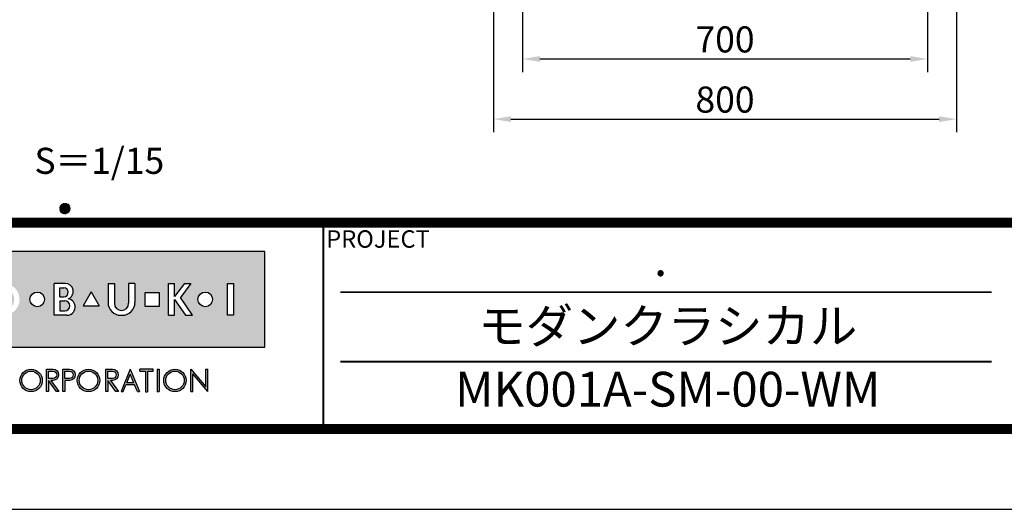
# Model space of a CAD drawing. Extents: x 0 to 6300, y 0 to 4455.
# Drawn here: x 3143 to 4845, y 0 to 845 of the extents above; entities that cross this region are included whole.
import ezdxf
from ezdxf.enums import TextEntityAlignment as Align

# ---------------------------------------------------------------- set-up
doc = ezdxf.new("R2010")
doc.units = 0
doc.header["$LTSCALE"] = 4.5
doc.layers.get('0').update_dxf_attribs({"linetype": 'CONTINUOUS'})
doc.layers.get('DEFPOINTS').update_dxf_attribs({"linetype": 'CONTINUOUS'})
for name, color, linetype in [('P_2DIM', 6, 'CONTINUOUS'), ('P_3TEXT', 60, 'CONTINUOUS'), ('P_5DRAWFRAME', 104, 'CONTINUOUS')]:
    doc.layers.add(name, color=color, linetype=linetype)
doc.styles.add('BIGFONT', font='simplex.shx', dxfattribs={"bigfont": 'bigfont.shx'})
doc.dimstyles.new('DIMBIGFONT$0', dxfattribs={"dimscale": 15, "dimtxt": 3, "dimasz": 2, "dimexe": 1.5, "dimexo": 3, "dimgap": 0.75, "dimtad": 1, "dimdec": 1, "dimdsep": 46, "dimtxsty": 'BIGFONT', "dimsah": 1, "dimcen": 0, "dimclrt": 230, "dimadec": 1, "dimazin": 2, "dimtfac": 0.6, "dimtdec": 1, "dimtofl": 0, "dimtmove": 2, "dimatfit": 3, "dimfxl": 0, "dimtvp": 1, "dimtolj": 1, "dimarcsym": 0})

# ---------------------------------------------------------------- blocks, each defined once
blk = doc.blocks.new('DFP3')
h = blk.add_hatch(color=83)
h.paths.add_polyline_path([(180.7771999999999, 29.65329999999994), (180.7771999999999, 18.64834950495063), (237.7772, 18.64834950495063), (237.7772, 29.65329999999994)])
h.paths.add_polyline_path([(204.1796504950495, 24.95080000000035), (204.1796504950495, 23.35084950495056), (202.5796999999999, 23.35084950495056), (202.5796999999999, 24.95080000000001)], flags=16)
h.paths.add_polyline_path([(207.4712594059405, 25.98498316831709), (207.697001980198, 25.98498316831709, -1), (207.697001980198, 22.31666633663386), (207.4712594059405, 22.31666633663386, -1)], flags=16)
h.paths.add_polyline_path([(208.9103683168316, 24.15082475247547, -1), (206.2578930693068, 24.15082475247547, -1)], flags=0)
h.paths.add_polyline_path([(201.2633386138613, 25.9849831683171), (201.2633386138613, 25.42062673267328), (200.2192792079208, 25.42062673267328), (200.2192792079208, 22.31666633663386), (199.4856158415841, 22.31666633663386), (199.4856158415841, 25.42062673267328), (198.4415564356435, 25.42062673267328), (198.4415564356435, 25.98498316831709)], flags=16)
h.paths.add_polyline_path([(212.4028175742573, 24.15082475247547, -1), (210.7228695544553, 24.15082475247547, -1)], flags=16)
h.paths.add_polyline_path([(197.9543973209085, 23.40117101048351), (196.1069333721607, 23.40117101048351), (197.0306653465346, 25.00112150553295)], flags=16)
h.paths.add_polyline_path([(213.5098732673266, 25.9849831683171), (214.7937841584158, 25.98498316831709, -0.8268396299405429), (215.132258940184, 24.21557239597574, -0.9235794106673716), (214.9811397058823, 22.31666633663386), (213.5098732673266, 22.31666633663386)], flags=16)
h.paths.add_polyline_path([(193.0237346534653, 22.31666633663386), (192.7979920792079, 22.31666633663386, -1), (192.7979920792079, 25.98498316831709), (193.0237346534653, 25.98498316831709, -1)], flags=16)
h.paths.add_polyline_path([(214.1588831683168, 25.47706237623782), (214.6385861386138, 25.47706237623782, -1), (214.6385861386138, 24.46122079207927), (214.1588831683168, 24.46122079207927)], flags=0)
h.paths.add_polyline_path([(214.1588831683168, 23.98151782178226), (214.7373485148514, 23.98151782178226, -1.000000696587788), (214.7373485148514, 22.82458712871313), (214.1588831683167, 22.82458712871313)], flags=0)
h.paths.add_polyline_path([(194.237100990099, 24.15082475247547, -1), (191.5846257425742, 24.15082475247547, -1)], flags=0)
h.paths.add_polyline_path([(216.8470323820617, 23.40117101048351), (217.7707643564355, 25.001121505533), (218.6944963308095, 23.40117101048351)], flags=16)
h.paths.add_polyline_path([(189.5181641089108, 24.15082475247547, -1), (187.8382160891088, 24.15082475247547, -1)], flags=16)
h.paths.add_polyline_path([(219.7177940594059, 25.98498316831709), (220.4514574257425, 25.98498316831709), (220.4514574257425, 23.69933960396035, 1.000000186147331), (222.0880910891088, 23.69933960396035), (222.0880910891088, 25.9849831683171), (222.8217544554455, 25.98498316831709), (222.8217544554455, 23.79810198019809, -0.4142135623730698), (221.3403188118811, 22.31666633663386), (221.1992297029703, 22.31666633663386, -0.4142135623731069), (219.7177940594059, 23.79810198019822)], flags=16)
h.paths.add_polyline_path([(187.0697742574257, 25.98498316831709), (185.8689092457776, 24.35977938264444), (187.267299009901, 22.31666633663386), (186.4772, 22.31666633663386), (185.2073980198019, 24.15082475247546), (185.2073980198019, 22.31666633663386), (184.5019524752474, 22.31666633663385), (184.5019524752474, 25.98498316831709), (185.2073980198019, 25.98498316831709), (185.2073980198019, 24.47750579499151), (186.3492172393709, 25.9849831683171)], flags=16)
h.paths.add_polyline_path([(223.9970267326732, 24.95080000000002), (225.5969772277228, 24.95080000000001), (225.5969772277228, 23.35084950495056), (223.9970267326732, 23.35084950495056)], flags=16)
h.paths.add_polyline_path([(226.687596039604, 25.98498316831709), (227.3930415841584, 25.9849831683171), (227.3930415841584, 24.4775057949916), (228.5348608037275, 25.98498316831709), (229.2554178217821, 25.98498316831709), (228.0545528101339, 24.35977938264445), (229.4529425742574, 22.31666633663386), (228.6628435643564, 22.31666633663386), (227.3930415841584, 24.15082475247553), (227.3930415841584, 22.31666633663386), (226.6875960396039, 22.31666633663386)], flags=16)
h.paths.add_polyline_path([(231.7602433168317, 24.15082475247547, -1), (230.0802952970297, 24.15082475247547, -1)], flags=16)
h.paths.add_polyline_path([(233.4880910891088, 25.9849831683171), (234.1653188118812, 25.98498316831709), (234.1653188118811, 22.31666633663385), (233.4880910891088, 22.31666633663386)], flags=16)
h = blk.add_hatch(color=0)
h.paths.add_polyline_path([(209.5578390779751, 14.83074211089973, 1), (212.1446049778004, 14.83074211089973, 1)])
h.paths.add_polyline_path([(211.9187578316151, 14.83074211089973, -1.000000127167677), (209.7836862241603, 14.83074211089973, -1.000000127167677)], flags=16)
h = blk.add_hatch(color=0)
h.paths.add_polyline_path([(212.6219144128614, 13.53735916098692), (212.8477623889827, 13.53735916098692), (212.8477623889827, 14.83074211089974), (213.7832587052317, 13.53735916098692), (214.0592115736069, 13.53735916098692), (213.1511404903222, 14.83074211089974), (213.3857525899145, 14.83074211089973, 1), (213.3857525899145, 16.12412506081216), (212.6219144128615, 16.12412506081216)])
h.paths.add_polyline_path([(212.8477623889827, 15.89827708469125), (213.3857525899145, 15.89827708469124, -1), (213.3857525899144, 15.05658925708469), (212.8477623889826, 15.05658925708481)], flags=16)
h = blk.add_hatch(color=0)
edge = h.paths.add_edge_path()
edge.add_line((214.5233134082022, 16.12412506081216), (215.2871507553193, 16.12412423087619))
edge.add_arc((215.2871500526669, 15.47743317088784), 0.6466910599887343, -89.99993774613517, 89.99993774613517, ccw=False)
edge.add_line((215.2871507553193, 14.83074211089949), (214.7491605543875, 14.83074211089949))
edge.add_line((214.7491605543875, 14.83074211089949), (214.7491605543875, 13.53735916098692))
edge.add_line((214.7491605543875, 13.53735916098692), (214.5233134082022, 13.53735916098692))
edge.add_line((214.5233134082022, 13.53735916098692), (214.5233134082022, 16.12412506081216))
edge = h.paths.add_edge_path(flags=16)
edge.add_line((214.7491605543875, 15.89827708469124), (215.2871507553193, 15.89827708469124))
edge.add_arc((215.2871507553193, 15.47743317088803), 0.4208439138032176, -90, 90, ccw=False)
edge.add_line((215.2871507553193, 15.05658925708481), (214.7491605543875, 15.05658925708481))
edge.add_line((214.7491605543875, 15.05658925708481), (214.7491605543875, 15.89827708469124))
h = blk.add_hatch(color=0)
h.paths.add_polyline_path([(216.1804215910794, 14.83074211089973, 1), (218.7671874909046, 14.83074211089973, 1)])
h.paths.add_polyline_path([(218.5413403447194, 14.83074211089973, -1.000000127167677), (216.4062687372646, 14.83074211089973, -1.000000127167677)], flags=16)
h = blk.add_hatch(color=0)
h.paths.add_polyline_path([(220.0043738188021, 14.83074211089974), (220.2389859183945, 14.83074211089973, 1), (220.2389859183945, 16.12412506081216), (219.4751477413414, 16.12412506081216), (219.4751477413414, 13.53735916098692), (219.7009957174627, 13.53735916098692), (219.7009957174627, 14.83074211089975), (220.6364920337118, 13.53735916098692), (220.9124449020869, 13.53735916098692)])
h.paths.add_polyline_path([(219.7009957174626, 15.05658925708481), (219.7009957174626, 15.89827708469124), (220.2389859183945, 15.89827708469124, -1), (220.2389859183944, 15.05658925708469)], flags=16)
h = blk.add_hatch(color=0)
h.paths.add_polyline_path([(222.2898978723839, 16.12412506081215), (221.2189402427974, 13.53735916098692), (221.4633787838575, 13.53735916098693), (221.7907669317899, 14.32812626931532), (222.7890279830421, 14.32812626931532), (223.1164161309745, 13.53735916098692), (223.3608546720345, 13.53735916098692)])
h.paths.add_polyline_path([(222.2898978723839, 15.53371444636842), (222.6955232509512, 14.55397424543662), (221.8842716638807, 14.55397424543661)], flags=16)
blk.add_hatch(color=0).paths.add_polyline_path([(223.371153347049, 16.10296667409115), (223.371153347049, 15.87711952790606), (224.0378906796058, 15.87711952790607), (224.0378906796058, 13.51620741375338), (224.263738655727, 13.51620741375338), (224.263738655727, 15.87711952790607), (224.9304759882837, 15.87711952790607), (224.9304759882837, 16.10296667409115)])
h = blk.add_hatch(color=0)
h.paths.add_polyline_path([(225.626012097777, 16.12412506081215), (225.4001649515919, 16.12412506081215), (225.4001649515919, 13.53735916098692), (225.626012097777, 13.53735916098692)])
h.paths.add_polyline_path([(226.1408147186274, 14.83074211089973, 1), (228.7275806184527, 14.83074211089973, 1)])
h.paths.add_polyline_path([(228.5017334722675, 14.83074211089973, -1.000000127167677), (226.3666618648126, 14.83074211089973, -1.000000127167677)], flags=16)
h.paths.add_polyline_path([(229.2785510174043, 13.53735916098692), (229.5043989935255, 13.53735916098692), (229.5043989935255, 15.57938333105119), (231.2173510756454, 13.53735916098695), (231.2173510756455, 16.12412506081215), (230.9915030995243, 16.12412506081215), (230.9915030995243, 14.0821008907483), (229.2785510174043, 16.12412506081215)])
at = {"color": 0}
for p, q in [((214.1500001919297, 34.59999999999991), (214.7500001919296, 35.19999999999982)), ((214.1537481919295, 34.53303800000003), (214.8169621919295, 35.19625200000019)), ((214.1547661919297, 34.67547699999977), (214.6745231919297, 35.1952339999998)), ((214.1637421919295, 34.47232100000019), (214.8776791919295, 35.18625800000018)), ((214.1729561919295, 34.76437699999997), (214.5856231919295, 35.17704400000002)), ((214.1787211919296, 34.41658899999993), (214.9334111919296, 35.17127900000014)), ((214.5681661919296, 35.17178400000012), (215.3217841919296, 34.41816599999993)), ((214.6240321919298, 35.18662799999993), (215.3366281919296, 34.47403200000008)), ((214.6849121919298, 35.19645899999978), (215.3464591919295, 34.53491200000008)), ((214.7520851919297, 35.19999599999983), (215.3499961919295, 34.60208499999999)), ((214.8278661919297, 35.19492600000012), (215.3449261919296, 34.67786599999999)), ((214.9172991919295, 35.17620399999987), (215.3262041919295, 34.76729900000009)), ((214.1500001919297, 34.59999999999991), (214.7500001919296, 34)), ((214.1537481919295, 34.66696200000024), (214.8169621919295, 34.00374800000009)), ((214.1547661919297, 34.52452300000004), (214.6745231919297, 34.00476600000002)), ((214.1637421919295, 34.72767900000008), (214.8776791919295, 34.01374200000009)), ((214.1729561919295, 34.43562299999985), (214.5856231919295, 34.02295599999979)), ((214.1787211919296, 34.78341099999989), (214.9334111919296, 34.02872100000013)), ((214.1979081919297, 34.36506499999996), (214.9849351919295, 35.15209199999981)), ((214.1979081919297, 34.83493499999986), (214.9849351919295, 34.04790800000001)), ((214.2208011919295, 34.31724799999984), (215.0327521919297, 35.12919899999997)), ((214.2208011919295, 34.88275199999998), (215.0327521919297, 34.07080099999985)), ((214.2210101919296, 34.88314200000013), (214.4668581919296, 35.12899000000016)), ((214.2210101919296, 34.31685800000014), (214.4668581919296, 34.07101000000011)), ((214.2470671919296, 34.27280299999984), (215.0771971919297, 35.10293300000012)), ((214.2470671919296, 34.92719699999998), (215.0771971919297, 34.09706700000015)), ((214.2764861919296, 34.23151099999995), (215.1184891919295, 35.07351400000016)), ((214.2764861919296, 34.96848899999986), (215.1184891919295, 34.12648600000011)), ((214.3089261919297, 34.19324000000006), (215.1567601919294, 35.04107400000021)), ((214.3089261919297, 35.00676000000021), (215.1567601919294, 34.15892600000006)), ((214.3443241919297, 35.04207200000019), (215.1920721919296, 34.19432400000005)), ((214.3443241919297, 34.15792800000008), (215.1920721919296, 35.00567599999977)), ((214.3826831919296, 35.07442399999991), (215.2244241919296, 34.23268300000018)), ((214.3826831919296, 34.12557599999991), (215.2244241919296, 34.96731700000009)), ((214.4240651919297, 35.10375199999999), (215.2537521919297, 34.27406500000006)), ((214.4240651919297, 34.09624799999983), (215.2537521919297, 34.92593500000021)), ((214.4686061919295, 35.12992200000008), (215.2799221919298, 34.31860599999982)), ((214.4686061919295, 34.07007800000019), (215.2799221919298, 34.881394)), ((214.5165271919296, 35.15271200000007), (215.3027121919297, 34.36652700000013)), ((214.5165271919296, 34.04728800000021), (215.3027121919297, 34.83347300000014)), ((214.5681661919296, 34.02821600000016), (215.3217841919296, 34.78183399999989)), ((214.6240321919298, 34.01337199999989), (215.3366281919296, 34.72596800000019)), ((214.6849121919298, 34.00354100000004), (215.3464591919295, 34.6650880000002)), ((214.7520851919297, 34.00000399999999), (215.3499961919295, 34.59791499999983)), ((214.8278661919297, 34.00507400000015), (215.3449261919296, 34.52213399999982)), ((214.9172991919295, 34.02379599999995), (215.3262041919295, 34.43270100000018)), ((215.0376741919297, 35.12653899999987), (215.2765391919295, 34.88767400000006)), ((215.0376741919297, 34.07346099999995), (215.2765391919295, 34.31232600000021)), ((21.5, 33.5), (408, 33.5)), ((21.5, 33.44999999999982), (408, 33.44999999999982)), ((21.5, 33.40000000000009), (408, 33.40000000000009)), ((21.5, 33.34999999999991), (408, 33.34999999999991)), ((21.5, 33.30000000000018), (408, 33.30000000000018)), ((21.5, 33.25), (408, 33.25)), ((21.5, 33.19999999999982), (408, 33.19999999999982)), ((21.5, 33.15000000000009), (408, 33.15000000000009)), ((21.5, 33.09999999999991), (408, 33.09999999999991)), ((21.5, 33.05000000000018), (408, 33.05000000000018)), ((21.5, 33), (408, 33)), ((21.5, 32.94999999999982), (408, 32.94999999999982)), ((21.5, 32.90000000000009), (408, 32.90000000000009)), ((244.4749999999999, 33), (244.4749999999999, 9)), ((244.5250000000001, 33), (244.5250000000001, 9)), ((21.5, 32.84999999999991), (408, 32.84999999999991)), ((21.5, 32.80000000000018), (408, 32.80000000000018)), ((21.5, 32.75), (408, 32.75)), ((21.5, 32.69999999999982), (408, 32.69999999999982)), ((21.5, 32.65000000000009), (408, 32.65000000000009)), ((21.5, 32.59999999999991), (408, 32.59999999999991)), ((21.5, 32.55000000000018), (408, 32.55000000000018)), ((21.5, 32.5), (408, 32.5)), ((246.5, 25.02500000000009), (321.5, 25.02500000000009)), ((246.5, 24.97499999999991), (321.5, 24.97499999999991)), ((246.5, 17.02500000000009), (321.5, 17.02500000000009)), ((222.2898978723839, 16.12412506081215), (221.2189402427975, 13.53735916098692)), ((222.2898978723839, 16.12412506081215), (223.3608546720345, 13.53735916098692)), ((224.9304759882837, 16.10755455993867), (223.371153347049, 16.10755455993867)), ((224.9304759882837, 16.10296667409115), (223.371153347049, 16.10296667409115)), ((223.371153347049, 15.87711952790607), (223.371153347049, 16.10296667409115)), ((224.9304759882837, 15.87711952790607), (224.9304759882837, 16.10296667409115)), ((225.4001649515919, 16.12412506081215), (225.4001649515919, 13.53735916098692)), ((225.4001649515919, 16.12412506081215), (225.626012097777, 16.12412506081215)), ((225.626012097777, 16.12412506081215), (225.626012097777, 13.53735916098692)), ((229.2785510174043, 13.53735916098692), (229.2785510174043, 16.12412506081215)), ((229.2785510174043, 16.12412506081215), (230.9915030995243, 14.08210089074827)), ((230.9915030995243, 14.08210089074827), (230.9915030995243, 16.12412506081215)), ((230.9915030995243, 16.12412506081215), (231.2173510756454, 16.12412506081215)), ((231.2173510756454, 13.53735916098692), (231.2173510756454, 16.12412506081215)), ((246.5, 16.97499999999991), (321.5, 16.97499999999991)), ((221.8842716638807, 14.55397424543661), (222.2898978723839, 15.53371444636832)), ((222.6955232509512, 14.55397424543661), (222.2898978723839, 15.53371444636832)), ((223.371153347049, 15.87711952790607), (224.0378906796058, 15.87711952790607)), ((224.0378906796058, 15.87711952790607), (224.0378906796058, 13.51620741375338)), ((224.263738655727, 15.87711952790607), (224.263738655727, 13.51620741375338)), ((224.263738655727, 15.87711952790607), (224.9304759882837, 15.87711952790607)), ((229.5043989935255, 13.53735916098692), (229.5043989935255, 15.57938333105119)), ((231.2173510756454, 13.53735916098692), (229.5043989935255, 15.57938333105119)), ((221.4633787838575, 13.53735916098692), (221.7907669317899, 14.32812626931532)), ((222.789027983042, 14.32812626931532), (221.7907669317899, 14.32812626931532)), ((222.6955232509512, 14.55397424543661), (221.8842716638807, 14.55397424543661)), ((223.1164161309745, 13.53735916098692), (222.789027983042, 14.32812626931532)), ((221.2189402427975, 13.53735916098692), (221.4633787838575, 13.53735916098692)), ((223.1164161309745, 13.53735916098692), (223.3608546720345, 13.53735916098692)), ((224.0378906796058, 13.51620741375338), (224.263738655727, 13.51620741375338)), ((225.4001649515919, 13.53735916098692), (225.626012097777, 13.53735916098692)), ((229.2785510174043, 13.53735916098692), (229.5043989935255, 13.53735916098692)), ((21.5, 9.75), (408, 9.75)), ((21.5, 9.699999999999818), (408, 9.699999999999818)), ((21.5, 9.650000000000091), (408, 9.650000000000091)), ((21.5, 9.599999999999909), (408, 9.599999999999909)), ((21.5, 9.550000000000182), (408, 9.550000000000182)), ((21.5, 9.5), (408, 9.5)), ((21.5, 9.449999999999818), (408, 9.449999999999818)), ((21.5, 9.400000000000091), (408, 9.400000000000091)), ((21.5, 9.349999999999909), (408, 9.349999999999909)), ((21.5, 9.300000000000182), (408, 9.300000000000182)), ((21.5, 9.25), (408, 9.25)), ((21.5, 9.199999999999818), (408, 9.199999999999818)), ((21.5, 9.150000000000091), (408, 9.150000000000091)), ((21.5, 9.099999999999909), (408, 9.099999999999909)), ((21.5, 9.050000000000182), (408, 9.050000000000182)), ((21.5, 9), (408, 9)), ((21.5, 8.949999999999818), (408, 8.949999999999818)), ((21.5, 8.900000000000091), (408, 8.900000000000091)), ((21.5, 8.849999999999909), (408, 8.849999999999909)), ((21.5, 8.800000000000182), (408, 8.800000000000182)), ((21.5, 8.75), (408, 8.75))]:
    blk.add_line(p, q, dxfattribs=at)
at = {"color": 83}
for p, q in [((214.7937841584158, 25.98498316831709), (213.5098732673266, 25.98498316831709)), ((213.5098732673266, 22.31666633663386), (213.5098732673266, 25.98498316831709)), ((214.1588831683168, 24.46122079207927), (214.1588831683168, 25.47706237623782)), ((214.1588831683168, 25.47706237623782), (214.6385861386138, 25.47706237623782)), ((217.7707643564356, 25.00112150553296), (216.8470323820617, 23.40117101048351)), ((217.7707643564356, 25.00112150553296), (218.6944963308095, 23.40117101048351)), ((219.7177940594059, 25.98498316831709), (220.4514574257425, 25.98498316831709)), ((219.7177940594059, 25.98498316831709), (219.7177940594059, 23.7981019801981)), ((220.4514574257425, 25.98498316831709), (220.4514574257425, 23.69933960396035)), ((222.8217544554455, 25.98498316831709), (222.0880910891088, 25.98498316831709)), ((222.0880910891088, 25.98498316831709), (222.0880910891088, 23.69933960396035)), ((222.8217544554455, 25.98498316831709), (222.8217544554455, 23.7981019801981)), ((226.6875960396039, 25.98498316831709), (227.3930415841584, 25.98498316831709)), ((226.6875960396039, 22.31666633663386), (226.6875960396039, 25.98498316831709)), ((228.5348608037274, 25.98498316831709), (227.3930415841584, 24.47750579499154)), ((227.3930415841584, 24.47750579499154), (227.3930415841584, 25.98498316831709)), ((229.2554178217821, 25.98498316831709), (228.0545528101339, 24.35977938264443)), ((228.5348608037274, 25.98498316831709), (229.2554178217821, 25.98498316831709)), ((233.4880910891088, 22.31666633663386), (233.4880910891088, 25.98498316831709)), ((233.4880910891088, 25.98498316831709), (234.1653188118811, 25.98498316831709)), ((234.1653188118811, 25.98498316831709), (234.1653188118811, 22.31666633663386)), ((214.1588831683168, 24.46122079207927), (214.6385861386138, 24.46122079207927)), ((214.1588831683168, 23.98151782178226), (214.7373485148514, 23.98151782178226)), ((214.1588831683168, 23.98151782178226), (214.1588831683168, 22.82458712871313)), ((223.9970267326732, 23.35084950495056), (223.9970267326732, 24.95080000000002)), ((223.9970267326732, 24.95080000000002), (225.5969772277228, 24.95080000000002)), ((225.5969772277228, 24.95080000000002), (225.5969772277228, 23.35084950495056)), ((227.3930415841584, 22.31666633663386), (227.3930415841584, 24.15082475247547)), ((227.3930415841584, 24.15082475247547), (228.6628435643564, 22.31666633663386)), ((229.4529425742574, 22.31666633663386), (228.0545528101339, 24.35977938264443)), ((214.1588831683168, 22.82458712871313), (214.7373485148514, 22.82458712871313)), ((216.8470323820617, 23.40117101048351), (218.6944963308095, 23.40117101048351)), ((225.5969772277228, 23.35084950495056), (223.9970267326732, 23.35084950495056)), ((214.9811397058823, 22.31666633663386), (213.5098732673266, 22.31666633663386)), ((221.1992297029703, 22.31666633663386), (221.3403188118812, 22.31666633663386)), ((226.6875960396039, 22.31666633663386), (227.3930415841584, 22.31666633663386)), ((228.6628435643564, 22.31666633663386), (229.4529425742574, 22.31666633663386)), ((234.1653188118811, 22.31666633663386), (233.4880910891088, 22.31666633663386))]:
    blk.add_line(p, q, dxfattribs=at)
blk.add_lwpolyline([(180.7771999999999, 18.64834950495063), (237.7772, 18.64834950495063), (237.7772, 29.65329999999994), (180.7771999999999, 29.65329999999994)], close=True, dxfattribs=at)
at = {"color": 0}
for points in [[(212.6219144128614, 16.12412506081216), (213.3857525899145, 16.12412506081216, -1.000000000000001), (213.3857525899145, 14.83074211089973), (213.1511404903222, 14.83074211089973), (214.0592115736069, 13.53735916098692), (213.7832587052318, 13.53735916098692), (212.8477623889827, 14.83074211089973), (212.8477623889827, 13.53735916098692), (212.6219144128614, 13.53735916098692), (212.6219144128614, 16.12412506081216)], [(212.8477623889826, 15.89827708469124), (213.3857525899145, 15.89827708469124, -1), (213.3857525899145, 15.05658925708469), (212.8477623889826, 15.05658925708481), (212.8477623889826, 15.89827708469124)], [(214.5233134082022, 16.12412506081216), (215.2871507553193, 16.12412423087619, -0.9999989134656457), (215.2871507553193, 14.83074211089949, -5.432674547005144e-07), (214.7491605543875, 14.83074211089949), (214.7491605543875, 13.53735916098692), (214.5233134082022, 13.53735916098692), (214.5233134082022, 16.12412506081216)], [(214.7491605543875, 15.89827708469124), (215.2871507553193, 15.89827708469124, -1), (215.2871507553193, 15.05658925708481), (214.7491605543875, 15.05658925708481), (214.7491605543875, 15.89827708469124)], [(219.4751477413414, 16.12412506081216), (220.2389859183945, 16.12412506081216, -1.000000000000001), (220.2389859183945, 14.83074211089973), (220.0043738188021, 14.83074211089973), (220.9124449020869, 13.53735916098692), (220.6364920337118, 13.53735916098692), (219.7009957174627, 14.83074211089973), (219.7009957174627, 13.53735916098692), (219.4751477413414, 13.53735916098692), (219.4751477413414, 16.12412506081216)], [(219.7009957174626, 15.89827708469124), (220.2389859183945, 15.89827708469124, -1), (220.2389859183945, 15.05658925708469), (219.7009957174626, 15.05658925708481), (219.7009957174626, 15.89827708469124)]]:
    blk.add_lwpolyline(points, format="xyb", dxfattribs=at)
at = {"color": 83}
for centre in [(211.5628435643563, 24.15082475247547), (230.9202693069307, 24.15082475247547)]:
    blk.add_circle(centre, 0.8399740099009905, dxfattribs=at)
at = {"color": 0}
for centre, radius in [((210.8512220278877, 14.83074211089973), 1.293382949912639), ((210.8512220278877, 14.83074211089973), 1.067535803727432), ((217.473804540992, 14.83074211089973), 1.293382949912639), ((217.473804540992, 14.83074211089973), 1.293382949912639), ((217.473804540992, 14.83074211089973), 1.293382949912639), ((217.473804540992, 14.83074211089973), 1.067535803727432), ((227.43419766854, 14.83074211089973), 1.293382949912639), ((227.43419766854, 14.83074211089973), 1.067535803727432)]:
    blk.add_circle(centre, radius, dxfattribs=at)
at = {"color": 83}
for centre, radius, start, end in [((214.6385861386138, 24.96914158415854), 0.5079207920792081, 270, 90), ((214.7937841584158, 25.06790396039629), 0.9170792079207924, 291.6588350860839, 90), ((214.7373485148514, 23.40305247524751), 0.5784653465346538, 270, 90), ((214.9811397058823, 23.27213257134557), 0.955466234711707, 270, 80.8997242041225), ((221.1992297029703, 23.7981019801981), 1.481435643564357, 180, 270), ((221.2697742574257, 23.69933960396035), 0.8183168316831687, 180, 0), ((221.3403188118812, 23.7981019801981), 1.481435643564357, 270, 0)]:
    blk.add_arc(centre, radius, start, end, dxfattribs=at)
at = {"layer": 'DEFPOINTS', "color": 0}
blk.add_line((0, 0), (420, 0), dxfattribs=at)
at = {"color": 0, "style": 'BIGFONT'}
blk.add_text('PROJECT', height=2, dxfattribs=at).set_placement((244.8585210000001, 30.1))
at = {"color": 83, "style": 'BIGFONT'}
for tag, height, p in [('PROJECT1', 4, (283.3767781158953, 25.59552576656833)), ('DATE', 3, (344.6767368508332, 25.84170330022686)), ('SCALE', 3, (379.6767368508332, 25.84170330022687)), ('PROJECT2', 4, (284.2017368508333, 17.84170330022687)), ('PROJECT3', 4, (284.2017368508333, 10.56670330022678)), ('DWGNO', 3, (358.6767368508332, 10.56670330022678))]:
    blk.add_attdef(tag, text='', height=height, dxfattribs=at).set_placement(p, align=Align.BOTTOM_CENTER)
at = {"color": 83, "ltscale": 0.5, "style": 'BIGFONT', "flags": 8}
for tag, p in [('REV04', (26.47495122985561, 27.61385740103822)), ('REV03', (26.47495122985561, 21.70454253201979)), ('REV02', (26.47495122985561, 15.57545657700518)), ('REV01', (26.47495122985561, 10.32545657700518))]:
    blk.add_attdef(tag, text='', height=2, dxfattribs=at).set_placement(p, align=Align.BOTTOM_LEFT)
for tag, p in [('REVD4', (80.97889358425684, 27.61385740103822)), ('R4D', (92.67184913363053, 27.61385740103822)), ('R4C', (101.7968241336305, 27.61385740103822)), ('R4A', (110.9218241336305, 27.61385740103822)), ('REVD3', (80.97889358425684, 21.70454253201979)), ('R3D', (92.67184913363053, 21.70454253201979)), ('R3C', (101.7968241336305, 21.70454253201979)), ('R3A', (110.9218241336305, 21.70454253201979)), ('REVD2', (80.97889358425684, 15.57545657700518)), ('R2D', (92.67184913363053, 15.57545657700518)), ('R2C', (101.7968241336305, 15.57545657700518)), ('R2A', (110.9218241336305, 15.57545657700518)), ('REVD1', (80.97889358425684, 10.32545657700518)), ('R1D', (92.67184913363053, 10.32545657700518)), ('R1C', (101.7968241336305, 10.32545657700518)), ('R1A', (110.9218241336305, 10.32545657700518))]:
    blk.add_attdef(tag, text='', height=2, dxfattribs=at).set_placement(p, align=Align.BOTTOM_CENTER)
blk = doc.blocks.new('*D22')
at = {"layer": 'DEFPOINTS', "color": 0}
for p in [(4011.988990604083, 1079.104788531332), (4711.988990604083, 1079.104788531332), (4711.988990604083, 777.2114448477851)]:
    blk.add_point(p, dxfattribs=at)
at = {"layer": 'P_2DIM', "color": 0, "lineweight": -2}
for p, q in [((4011.988990604083, 1034.104788531332), (4011.988990604083, 754.7114448477851)), ((4711.988990604083, 1034.104788531332), (4711.988990604083, 754.7114448477851)), ((4041.988990604083, 777.2114448477851), (4681.988990604083, 777.2114448477851))]:
    blk.add_line(p, q, dxfattribs=at)
at = {"layer": 'P_2DIM', "color": 0}
for points in [[(4041.988990604083, 782.2114448477851), (4041.988990604083, 772.2114448477851), (4011.988990604083, 777.2114448477851)], [(4681.988990604083, 782.2114448477851), (4681.988990604083, 772.2114448477851), (4711.988990604083, 777.2114448477851)]]:
    blk.add_solid(points, dxfattribs=at)
at = {"layer": 'P_2DIM', "color": 230, "insert": (4361.988990604083, 810.9614448477851), "char_height": 45, "attachment_point": 5, "style": 'BIGFONT'}
blk.add_mtext('\\A1;700', dxfattribs=at)
blk = doc.blocks.new('*D23')
at = {"layer": 'DEFPOINTS', "color": 0}
for p in [(3961.988990604083, 1079.104788531332), (4761.988990604083, 1079.104788531332), (4761.988990604083, 673.3994938495534)]:
    blk.add_point(p, dxfattribs=at)
at = {"layer": 'P_2DIM', "color": 0, "lineweight": -2}
for p, q in [((3961.988990604083, 1034.104788531332), (3961.988990604083, 650.8994938495534)), ((4761.988990604083, 1034.104788531332), (4761.988990604083, 650.8994938495534)), ((3991.988990604083, 673.3994938495534), (4731.988990604083, 673.3994938495534))]:
    blk.add_line(p, q, dxfattribs=at)
at = {"layer": 'P_2DIM', "color": 0}
for points in [[(3991.988990604083, 678.3994938495534), (3991.988990604083, 668.3994938495534), (3961.988990604083, 673.3994938495534)], [(4731.988990604083, 678.3994938495534), (4731.988990604083, 668.3994938495534), (4761.988990604083, 673.3994938495534)]]:
    blk.add_solid(points, dxfattribs=at)
at = {"layer": 'P_2DIM', "color": 230, "insert": (4361.988990604083, 707.1494938495534), "char_height": 45, "attachment_point": 5, "style": 'BIGFONT'}
blk.add_mtext('\\A1;800', dxfattribs=at)

msp = doc.modelspace()

# ---------------------------------------------------------------- block references
at = {"layer": 'P_5DRAWFRAME'}
ref = msp.add_blockref('DFP3', (0, 0), dxfattribs=dict(at, xscale=15, yscale=15, zscale=15))
ref.add_attrib('PROJECT1', '.', dxfattribs={"layer": '0', "color": 83, "height": 60, "style": 'BIGFONT'}).set_placement((4250.651671738431, 383.9328864985249), align=Align.BOTTOM_CENTER)
ref.add_attrib('PROJECT2', 'モダンクラシカル', dxfattribs={"layer": '0', "color": 83, "height": 60, "style": 'BIGFONT'}).set_placement((4263.026052762501, 267.625549503403), align=Align.BOTTOM_CENTER)
ref.add_attrib('PROJECT3', 'MK001A-SM-00-WM', dxfattribs={"layer": '0', "color": 83, "height": 60, "style": 'BIGFONT'}).set_placement((4263.026052762501, 158.5005495034016), align=Align.BOTTOM_CENTER)

# ---------------------------------------------------------------- texts
at = {"layer": 'P_3TEXT', "insert": (2923.077102641919, 623.9192580388117), "char_height": 45, "width": 491.452568, "attachment_point": 1, "style": 'BIGFONT'}
msp.add_mtext('外観図\u3000S＝1/15', dxfattribs=at)

# ---------------------------------------------------------------- dimensions: what is measured, and where the dimension line sits
at = {"layer": 'P_2DIM'}
for base, p1, p2, picture, middle in [((4761.988990604083, 673.3994938495534), (3961.988990604083, 1079.104788531332), (4761.988990604083, 1079.104788531332), '*D23', (4361.988990604083, 707.1494938495534)), ((4711.988990604083, 777.2114448477851), (4011.988990604083, 1079.104788531332), (4711.988990604083, 1079.104788531332), '*D22', (4361.988990604083, 810.9614448477851))]:
    dim = msp.add_linear_dim(base=base, p1=p1, p2=p2, dimstyle='DIMBIGFONT$0', dxfattribs=at)
    dim.commit()
    dim.dimension.update_dxf_attribs({"geometry": picture, "text_midpoint": middle})

doc.saveas('drawing.dxf')
